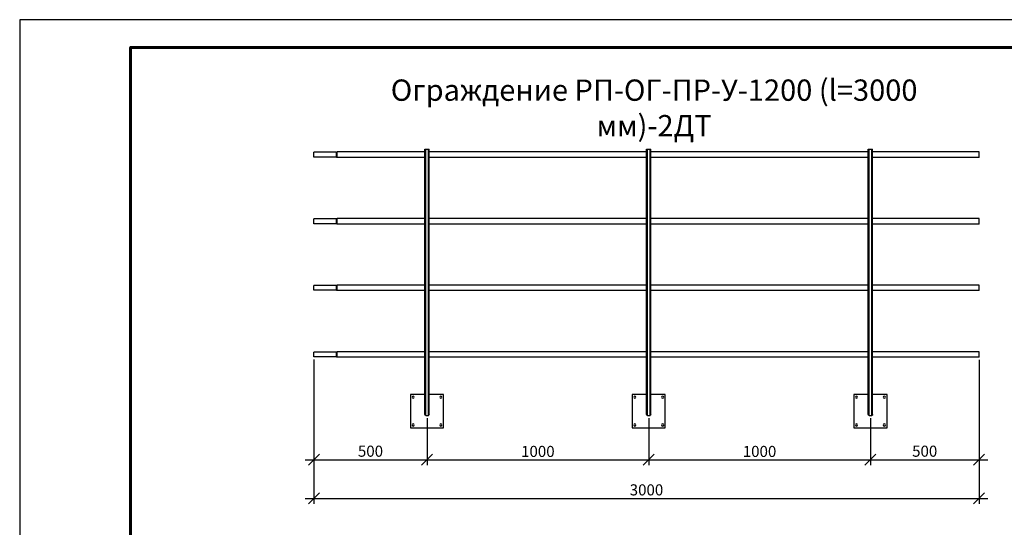
# Model space of a CAD drawing. Units: millimetres. Extents: x 19425 to 26850, y 32186 to 37436.
# Drawn here: x 19425 to 23866, y 35149 to 37436 of the extents above; entities that cross this region are included whole.
import ezdxf

# ---------------------------------------------------------------- set-up
doc = ezdxf.new("R2010")
doc.units = ezdxf.units.MM
doc.layers.add('Visible', color=7, linetype='Continuous', lineweight=35, true_color=0x22346e)
doc.layers.add('СПДС_20', color=7, linetype='Continuous')
doc.styles.add('SPDS', font='CS_Gost2304.shx')
doc.styles.add('spds0.8', font='SPDS.shx', dxfattribs={"width": 0.8, "oblique": 10})
doc.dimstyles.new('1-20', dxfattribs={"dimscale": 100, "dimtxt": 2.5, "dimasz": 2.5, "dimexe": 1.25, "dimexo": 0.625, "dimtad": 1, "dimdec": 0, "dimlfac": 0.2, "dimrnd": 0.001, "dimdsep": 46, "dimtxsty": 'SPDS', "dimblk": 'OBLIQUE', "dimcen": 2.5, "dimdle": 2, "dimclrd": 256, "dimclre": 256, "dimadec": 0, "dimazin": 2, "dimtfac": 1, "dimtdec": 0, "dimtmove": 1, "dimatfit": 3, "dimldrblk": 'DOT', "dimfxl": 1.25, "dimtolj": 1, "dimtzin": 0, "dimlwd": -1, "dimlwe": -1, "dimarcsym": 0})

# ---------------------------------------------------------------- blocks, each defined once
blk = doc.blocks.new('_Oblique')
at = {"color": 0, "linetype": 'ByBlock', "lineweight": -2}
blk.add_line((-0.5, -0.5), (0.5, 0.5), dxfattribs=at)
blk = doc.blocks.new('*D23')
at = {"ltscale": 20, "transparency": 16777216}
for p, q in [((20752.2, 35904.3), (20752.2, 35428.3)), ((21262.2, 35640.3), (21262.2, 35428.3)), ((20712.2, 35453.3), (21302.2, 35453.3))]:
    blk.add_line(p, q, dxfattribs=at)
at = {"layer": 'Defpoints', "color": 0, "ltscale": 20, "transparency": 16777216}
for p in [(20752.2, 35916.8, 178.9), (21262.2, 35652.8, 198.9), (21262.2, 35453.3)]:
    blk.add_point(p, dxfattribs=at)
at = {"ltscale": 20, "transparency": 16777216, "xscale": 50, "yscale": 50, "zscale": 50, "rotation": 180}
blk.add_blockref('_Oblique', (20752.2, 35453.3), dxfattribs=at)
at = {"ltscale": 20, "transparency": 16777216, "xscale": 50, "yscale": 50, "zscale": 50}
blk.add_blockref('_Oblique', (21262.2, 35453.3), dxfattribs=at)
at = {"color": 0, "lineweight": 15, "ltscale": 20, "transparency": 16777216, "insert": (21007.2, 35491.8), "char_height": 50, "attachment_point": 5, "style": 'SPDS'}
blk.add_mtext('\\A1;500', dxfattribs=at)
blk = doc.blocks.new('_Dot')
at = {"color": 0, "linetype": 'ByBlock', "lineweight": -2}
blk.add_line((-0.5, 0), (-1, 0), dxfattribs=at)
at = {"color": 0, "linetype": 'ByBlock', "const_width": 0.5}
blk.add_lwpolyline([(-0.25, 0, 1), (0.25, 0, 1)], format="xyb", close=True, dxfattribs=at)
blk = doc.blocks.new('*D24')
at = {"ltscale": 20, "transparency": 16777216}
for p, q in [((21262.2, 35640.3), (21262.2, 35428.3)), ((22262.2, 35640.3), (22262.2, 35428.3)), ((21222.2, 35453.3), (22302.2, 35453.3))]:
    blk.add_line(p, q, dxfattribs=at)
at = {"layer": 'Defpoints', "color": 0, "ltscale": 20, "transparency": 16777216}
for p in [(21262.2, 35652.8, 198.9), (22262.2, 35652.8, 198.9), (22262.2, 35453.3)]:
    blk.add_point(p, dxfattribs=at)
at = {"ltscale": 20, "transparency": 16777216, "xscale": 50, "yscale": 50, "zscale": 50, "rotation": 180}
blk.add_blockref('_Oblique', (21262.2, 35453.3), dxfattribs=at)
at = {"ltscale": 20, "transparency": 16777216, "xscale": 50, "yscale": 50, "zscale": 50}
blk.add_blockref('_Oblique', (22262.2, 35453.3), dxfattribs=at)
at = {"color": 0, "lineweight": 15, "ltscale": 20, "transparency": 16777216, "insert": (21762.2, 35490.8), "char_height": 50, "attachment_point": 5, "style": 'SPDS'}
blk.add_mtext('\\A1;1000', dxfattribs=at)
blk = doc.blocks.new('*D25')
at = {"ltscale": 20, "transparency": 16777216}
for p, q in [((22262.2, 35640.3), (22262.2, 35428.3)), ((23262.2, 35640.3), (23262.2, 35428.3)), ((22222.2, 35453.3), (23302.2, 35453.3))]:
    blk.add_line(p, q, dxfattribs=at)
at = {"layer": 'Defpoints', "color": 0, "ltscale": 20, "transparency": 16777216}
for p in [(22262.2, 35652.8, 198.9), (23262.2, 35652.8, 198.9), (23262.2, 35453.3)]:
    blk.add_point(p, dxfattribs=at)
at = {"ltscale": 20, "transparency": 16777216, "xscale": 50, "yscale": 50, "zscale": 50, "rotation": 180}
blk.add_blockref('_Oblique', (22262.2, 35453.3), dxfattribs=at)
at = {"ltscale": 20, "transparency": 16777216, "xscale": 50, "yscale": 50, "zscale": 50}
blk.add_blockref('_Oblique', (23262.2, 35453.3), dxfattribs=at)
at = {"color": 0, "lineweight": 15, "ltscale": 20, "transparency": 16777216, "insert": (22762.2, 35490.8), "char_height": 50, "attachment_point": 5, "style": 'SPDS'}
blk.add_mtext('\\A1;1000', dxfattribs=at)
blk = doc.blocks.new('*D26')
at = {"ltscale": 20, "transparency": 16777216}
for p, q in [((23752.2, 35902.8), (23752.2, 35428.3)), ((23262.2, 35640.3), (23262.2, 35428.3)), ((23222.2, 35453.3), (23792.2, 35453.3))]:
    blk.add_line(p, q, dxfattribs=at)
at = {"layer": 'Defpoints', "color": 0, "ltscale": 20, "transparency": 16777216}
for p in [(23752.2, 35915.3, 178.9), (23262.2, 35652.8, 198.9), (23752.2, 35453.3)]:
    blk.add_point(p, dxfattribs=at)
at = {"ltscale": 20, "transparency": 16777216, "xscale": 50, "yscale": 50, "zscale": 50, "rotation": 180}
blk.add_blockref('_Oblique', (23262.2, 35453.3), dxfattribs=at)
at = {"ltscale": 20, "transparency": 16777216, "xscale": 50, "yscale": 50, "zscale": 50}
blk.add_blockref('_Oblique', (23752.2, 35453.3), dxfattribs=at)
at = {"color": 0, "lineweight": 15, "ltscale": 20, "transparency": 16777216, "insert": (23507.2, 35491.8), "char_height": 50, "attachment_point": 5, "style": 'SPDS'}
blk.add_mtext('\\A1;500', dxfattribs=at)
blk = doc.blocks.new('*D27')
at = {"ltscale": 20, "transparency": 16777216}
for p, q in [((20752.2, 35904.3), (20752.2, 35254)), ((23752.2, 35902.8), (23752.2, 35254)), ((20712.2, 35279), (23792.2, 35279))]:
    blk.add_line(p, q, dxfattribs=at)
at = {"layer": 'Defpoints', "color": 0, "ltscale": 20, "transparency": 16777216}
for p in [(20752.2, 35916.8, 178.9), (23752.2, 35915.3, 178.9), (23752.2, 35279)]:
    blk.add_point(p, dxfattribs=at)
at = {"ltscale": 20, "transparency": 16777216, "xscale": 50, "yscale": 50, "zscale": 50, "rotation": 180}
blk.add_blockref('_Oblique', (20752.2, 35279), dxfattribs=at)
at = {"ltscale": 20, "transparency": 16777216, "xscale": 50, "yscale": 50, "zscale": 50}
blk.add_blockref('_Oblique', (23752.2, 35279), dxfattribs=at)
at = {"color": 0, "lineweight": 15, "ltscale": 20, "transparency": 16777216, "insert": (22252.2, 35317.5), "char_height": 50, "attachment_point": 5, "style": 'SPDS'}
blk.add_mtext('\\A1;3000', dxfattribs=at)

msp = doc.modelspace()

# ---------------------------------------------------------------- linework, layer by layer
at = {"layer": 'Visible', "color": 159, "lineweight": 25, "true_color": 0x22346e, "extrusion": (-1, -2e-16, 2.966e-13)}
for p, q in [((20852.2, 36838.8, 56.5), (20752.2, 36838.8, 56.5)), ((21252.2, 36840.3, 56.5), (20857.5, 36840.3, 56.5)), ((21252.2, 35656.8, 72.5), (21252.2, 36852.8, 72.5)), ((21256.2, 35652.8, 76.5), (21256.2, 36852.8, 76.5)), ((21256.2, 36852.8, 76.5), (21268.2, 36852.8, 76.5)), ((21268.2, 35652.8, 76.5), (21268.2, 36852.8, 76.5)), ((21272.2, 35656.8, 72.5), (21272.2, 36852.8, 72.5)), ((22252.2, 36840.3, 56.5), (21272.2, 36840.3, 56.5)), ((22252.2, 35656.8, 72.5), (22252.2, 36852.8, 72.5)), ((22256.2, 35652.8, 76.5), (22256.2, 36852.8, 76.5)), ((22256.2, 36852.8, 76.5), (22268.2, 36852.8, 76.5)), ((22268.2, 35652.8, 76.5), (22268.2, 36852.8, 76.5)), ((22272.2, 35656.8, 72.5), (22272.2, 36852.8, 72.5)), ((23252.2, 36840.3, 56.5), (22272.2, 36840.3, 56.5)), ((23252.2, 35656.8, 72.5), (23252.2, 36852.8, 72.5)), ((23256.2, 35652.8, 76.5), (23256.2, 36852.8, 76.5)), ((23256.2, 36852.8, 76.5), (23268.2, 36852.8, 76.5)), ((23268.2, 35652.8, 76.5), (23268.2, 36852.8, 76.5)), ((23272.2, 35656.8, 72.5), (23272.2, 36852.8, 72.5)), ((23752.2, 36840.3, 56.5), (23272.2, 36840.3, 56.5)), ((20852.2, 36816.8, 56.5), (20752.2, 36816.8, 56.5)), ((21252.2, 36815.3, 56.5), (20857.5, 36815.3, 56.5)), ((22252.2, 36815.3, 56.5), (21272.2, 36815.3, 56.5)), ((23252.2, 36815.3, 56.5), (22272.2, 36815.3, 56.5)), ((23752.2, 36815.3, 56.5), (23272.2, 36815.3, 56.5)), ((20852.2, 36538.8, 56.5), (20752.2, 36538.8, 56.5)), ((20852.2, 36516.8, 56.5), (20752.2, 36516.8, 56.5)), ((21252.2, 36540.3, 56.5), (20857.5, 36540.3, 56.5)), ((21252.2, 36515.3, 56.5), (20857.5, 36515.3, 56.5)), ((22252.2, 36540.3, 56.5), (21272.2, 36540.3, 56.5)), ((22252.2, 36515.3, 56.5), (21272.2, 36515.3, 56.5)), ((23252.2, 36540.3, 56.5), (22272.2, 36540.3, 56.5)), ((23252.2, 36515.3, 56.5), (22272.2, 36515.3, 56.5)), ((23752.2, 36540.3, 56.5), (23272.2, 36540.3, 56.5)), ((23752.2, 36515.3, 56.5), (23272.2, 36515.3, 56.5)), ((20852.2, 36238.8, 56.5), (20752.2, 36238.8, 56.5)), ((20852.2, 36216.8, 56.5), (20752.2, 36216.8, 56.5)), ((21252.2, 36240.3, 56.5), (20857.5, 36240.3, 56.5)), ((21252.2, 36215.3, 56.5), (20857.5, 36215.3, 56.5)), ((22252.2, 36240.3, 56.5), (21272.2, 36240.3, 56.5)), ((22252.2, 36215.3, 56.5), (21272.2, 36215.3, 56.5)), ((23252.2, 36240.3, 56.5), (22272.2, 36240.3, 56.5)), ((23252.2, 36215.3, 56.5), (22272.2, 36215.3, 56.5)), ((23752.2, 36240.3, 56.5), (23272.2, 36240.3, 56.5)), ((23752.2, 36215.3, 56.5), (23272.2, 36215.3, 56.5)), ((20852.2, 35938.8, 56.5), (20752.2, 35938.8, 56.5)), ((21252.2, 35940.3, 56.5), (20857.5, 35940.3, 56.5)), ((22252.2, 35940.3, 56.5), (21272.2, 35940.3, 56.5)), ((23252.2, 35940.3, 56.5), (22272.2, 35940.3, 56.5)), ((23752.2, 35940.3, 56.5), (23272.2, 35940.3, 56.5)), ((20852.2, 35916.8, 56.5), (20752.2, 35916.8, 56.5)), ((21252.2, 35915.3, 56.5), (20857.5, 35915.3, 56.5)), ((22252.2, 35915.3, 56.5), (21272.2, 35915.3, 56.5)), ((23252.2, 35915.3, 56.5), (22272.2, 35915.3, 56.5)), ((23752.2, 35915.3, 56.5), (23272.2, 35915.3, 56.5)), ((21252.2, 35747.8, -73.5), (21187.2, 35747.8, -73.5)), ((21187.2, 35747.8, -73.5), (21187.2, 35597.8, -73.5)), ((21337.2, 35747.8, -73.5), (21272.2, 35747.8, -73.5)), ((21337.2, 35597.8, -73.5), (21337.2, 35747.8, -73.5)), ((22252.2, 35747.8, -73.5), (22187.2, 35747.8, -73.5)), ((22187.2, 35747.8, -73.5), (22187.2, 35597.8, -73.5)), ((22337.2, 35747.8, -73.5), (22272.2, 35747.8, -73.5)), ((22337.2, 35597.8, -73.5), (22337.2, 35747.8, -73.5)), ((23252.2, 35747.8, -73.5), (23187.2, 35747.8, -73.5)), ((23187.2, 35747.8, -73.5), (23187.2, 35597.8, -73.5)), ((23337.2, 35747.8, -73.5), (23272.2, 35747.8, -73.5)), ((23337.2, 35597.8, -73.5), (23337.2, 35747.8, -73.5)), ((21256.2, 35652.8, 76.5), (21268.2, 35652.8, 76.5)), ((22256.2, 35652.8, 76.5), (22268.2, 35652.8, 76.5)), ((23256.2, 35652.8, 76.5), (23268.2, 35652.8, 76.5)), ((21187.2, 35597.8, -73.5), (21337.2, 35597.8, -73.5)), ((22187.2, 35597.8, -73.5), (22337.2, 35597.8, -73.5)), ((23187.2, 35597.8, -73.5), (23337.2, 35597.8, -73.5))]:
    msp.add_line(p, q, dxfattribs=at)
at = {"layer": 'Visible', "color": 159, "lineweight": 25, "true_color": 0x22346e, "extrusion": (-2.966e-13, -2e-16, -1)}
for centre in [(-21199.7, 35735.3, 73.5), (-21324.7, 35735.3, 73.5), (-22199.7, 35735.3, 73.5), (-22324.7, 35735.3, 73.5), (-23199.7, 35735.3, 73.5), (-23324.7, 35735.3, 73.5), (-21199.7, 35610.3, 73.5), (-21324.7, 35610.3, 73.5), (-22199.7, 35610.3, 73.5), (-22324.7, 35610.3, 73.5), (-23199.7, 35610.3, 73.5), (-23324.7, 35610.3, 73.5)]:
    msp.add_circle(centre, 5, dxfattribs=at)
at = {"layer": 'Visible', "color": 159, "lineweight": 25, "true_color": 0x22346e, "extrusion": (-1, -2e-16, 2.966e-13)}
for centre, radius in [((-36827.8, 56.5, -20752.2), 11), ((-36827.8, 56.5, -20857.5), 12.5), ((-36827.8, 56.5, -23752.2), 12.5), ((-36527.8, 56.5, -20752.2), 11), ((-36527.8, 56.5, -20857.5), 12.5), ((-36527.8, 56.5, -23752.2), 12.5), ((-36227.8, 56.5, -20752.2), 11), ((-36227.8, 56.5, -20857.5), 12.5), ((-36227.8, 56.5, -23752.2), 12.5), ((-35927.8, 56.5, -20752.2), 11), ((-35927.8, 56.5, -20857.5), 12.5), ((-35927.8, 56.5, -23752.2), 12.5)]:
    msp.add_arc(centre, radius, 0, 180, dxfattribs=at)
at = {"layer": 'Visible', "color": 159, "lineweight": 25, "true_color": 0x22346e, "extrusion": (-2.966e-13, -2e-16, -1)}
for centre, start, end in [((-20857.5, 36830.3, -56.5), 58.2117, 90), ((-20857.5, 36825.3, -56.5), 270, 301.7883), ((-20857.5, 36530.3, -56.5), 58.2117, 90), ((-20857.5, 36525.3, -56.5), 270, 301.7883), ((-20857.5, 36230.3, -56.5), 58.2117, 90), ((-20857.5, 36225.3, -56.5), 270, 301.7883), ((-20857.5, 35930.3, -56.5), 58.2117, 90), ((-20857.5, 35925.3, -56.5), 270, 301.7883)]:
    msp.add_arc(centre, 10, start, end, dxfattribs=at)
at = {"layer": 'Visible', "color": 159, "lineweight": 25, "true_color": 0x22346e, "extrusion": (1, 2e-16, -2.966e-13)}
for centre in [(36827.8, 56.5, 20852.2), (36527.8, 56.5, 20852.2), (36227.8, 56.5, 20852.2), (35927.8, 56.5, 20852.2)]:
    msp.add_arc(centre, 11, 0, 180, dxfattribs=at)
at = {"layer": 'Visible', "color": 159, "lineweight": 25, "true_color": 0x22346e, "extrusion": (-2e-16, 1, -2e-16)}
for centre, start, end in [((-21256.2, 72.5, 36852.8), 0, 90), ((-21268.2, 72.5, 36852.8), 90, 180), ((-22256.2, 72.5, 36852.8), 0, 90), ((-22268.2, 72.5, 36852.8), 90, 180), ((-23256.2, 72.5, 36852.8), 0, 90), ((-23268.2, 72.5, 36852.8), 90, 180)]:
    msp.add_arc(centre, 4, start, end, dxfattribs=at)
at = {"layer": 'Visible', "color": 159, "lineweight": 25, "true_color": 0x22346e, "extrusion": (-2.098e-13, -0.707107, -0.707107)}
for centre, start_param, end_param in [((21256.2, 35656.8, 72.5), 0, 1.570796), ((21268.2, 35656.8, 72.5), -1.570796, 0), ((22256.2, 35656.8, 72.5), 0, 1.570796), ((22268.2, 35656.8, 72.5), -1.570796, 0), ((23256.2, 35656.8, 72.5), 0, 1.570796), ((23268.2, 35656.8, 72.5), -1.570796, 0)]:
    msp.add_ellipse(centre, major_axis=(0, -4, 4), ratio=0.707107, start_param=start_param, end_param=end_param, dxfattribs=at)
at = {"layer": 'СПДС_20', "linetype": 'Continuous', "lineweight": 25, "ltscale": 33.333333}
msp.add_lwpolyline([(19424.9, 32186.2), (26849.9, 32186.2), (26849.9, 37436.2), (19424.9, 37436.2), (19424.9, 32186.2)], dxfattribs=at)
at = {"layer": 'СПДС_20', "linetype": 'Continuous', "lineweight": 60, "ltscale": 33.333333}
msp.add_lwpolyline([(19924.9, 32311.2), (26724.9, 32311.2), (26724.9, 37311.2), (19924.9, 37311.2), (19924.9, 32311.2)], dxfattribs=at)

# ---------------------------------------------------------------- texts
at = {"insert": (20995.1, 37166.8), "char_height": 96, "width": 2582.911, "attachment_point": 1, "style": 'spds0.8'}
msp.add_mtext('\\pxqc;Ограждение РП-ОГ-ПР-У-1200 (l=3000 мм)-2ДТ', dxfattribs=at)

# ---------------------------------------------------------------- dimensions: what is measured, and where the dimension line sits
at = {"lineweight": 15, "ltscale": 20}
for base, p1, p2, picture, middle in [((21262.2, 35453.3, -122.4), (20752.2, 35916.8, 56.5), (21262.2, 35652.8, 76.5), '*D23', (21007.2, 35491.8, -122.4)), ((23752.2, 35453.3, -122.4), (23262.2, 35652.8, 76.5), (23752.2, 35915.3, 56.5), '*D26', (23507.2, 35491.8, -122.4))]:
    dim = msp.add_linear_dim(base=base, p1=p1, p2=p2, text='500', dimstyle='1-20', override={"dimscale": 20, "dimlfac": 1, "dimarcsym": 1}, dxfattribs=at)
    dim.commit()
    dim.dimension.update_dxf_attribs({"geometry": picture, "text_midpoint": middle})
for base, p1, p2, picture, middle in [((23752.2, 35279, -122.4), (20752.2, 35916.8, 56.5), (23752.2, 35915.3, 56.5), '*D27', (22252.2, 35317.5, -122.4)), ((22262.2, 35453.3, -122.4), (21262.2, 35652.8, 76.5), (22262.2, 35652.8, 76.5), '*D24', (21762.2, 35490.8, -122.4)), ((23262.2, 35453.3, -122.4), (22262.2, 35652.8, 76.5), (23262.2, 35652.8, 76.5), '*D25', (22762.2, 35490.8, -122.4))]:
    dim = msp.add_linear_dim(base=base, p1=p1, p2=p2, dimstyle='1-20', override={"dimscale": 20, "dimlfac": 1, "dimarcsym": 1}, dxfattribs=at)
    dim.commit()
    dim.dimension.update_dxf_attribs({"geometry": picture, "text_midpoint": middle})

doc.saveas('drawing.dxf')
